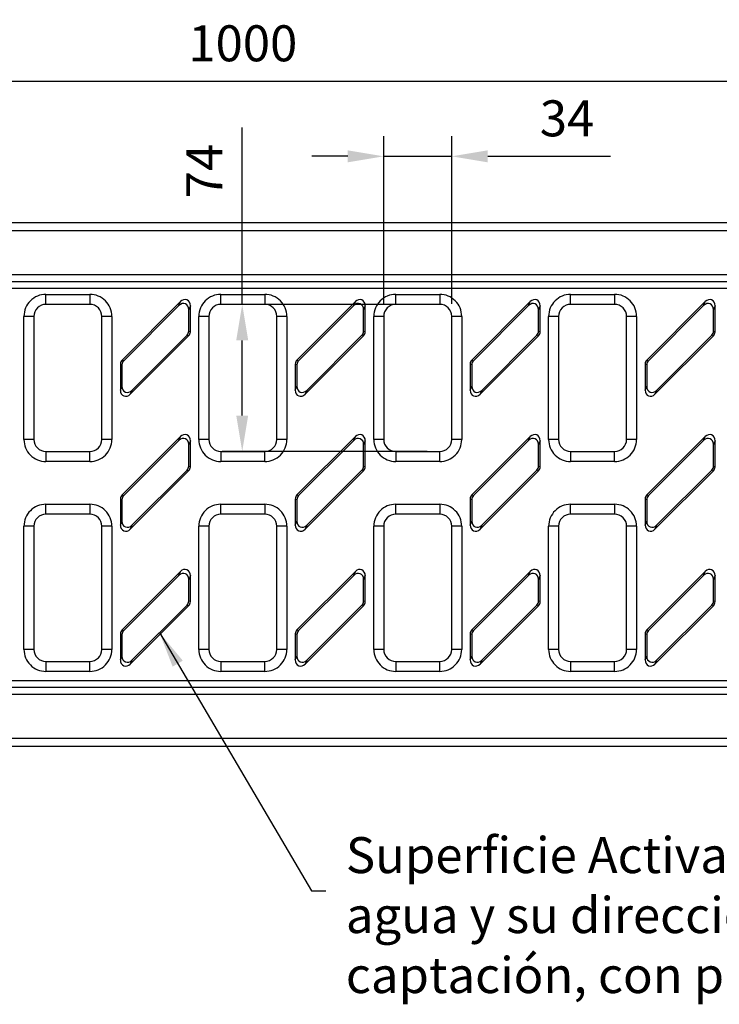
# Model space of a CAD drawing. Units: millimetres. Extents: x 486 to 2903, y 112 to 1801.
# Drawn here: x 2162 to 2512, y 745 to 1238 of the extents above; entities that cross this region are included whole.
import ezdxf

# ---------------------------------------------------------------- set-up
doc = ezdxf.new("R2010")
doc.units = ezdxf.units.MM
doc.layers.get('0').update_dxf_attribs({"lineweight": 9})
doc.layers.get('Defpoints').update_dxf_attribs({"lineweight": 9})
doc.layers.add('2015-04-13_KV200', color=7, linetype='Continuous')
doc.styles.get("Standard").update_dxf_attribs({"font": 'isocpeur.ttf'})
doc.dimstyles.new('Ulma', dxfattribs={"dimscale": 100, "dimtxt": 0.18, "dimasz": 0.18, "dimexe": 0.1, "dimexo": 0.0625, "dimgap": 0.1, "dimtad": 1, "dimdec": 4, "dimdsep": 46, "dimtxsty": 'Standard', "dimcen": 0.09, "dimclrd": 154, "dimclre": 154, "dimclrt": 154, "dimadec": 1, "dimazin": 2, "dimtfac": 1, "dimtdec": 4, "dimtmove": 0, "dimatfit": 3, "dimfxl": 1, "dimtolj": 1, "dimtzin": 0, "dimarcsym": 0})

# ---------------------------------------------------------------- blocks, each defined once
blk = doc.blocks.new('*D42')
at = {"color": 154, "lineweight": -2}
for p, q in [((1773.3, 1142.47), (1773.3, 1216.87)), ((2773.3, 1142.47), (2773.3, 1216.87)), ((1791.3, 1206.87), (2755.3, 1206.87))]:
    blk.add_line(p, q, dxfattribs=at)
at = {"color": 154}
for points in [[(1791.3, 1209.87), (1791.3, 1203.87), (1773.3, 1206.87)], [(2755.3, 1209.87), (2755.3, 1203.87), (2773.3, 1206.87)]]:
    blk.add_solid(points, dxfattribs=at)
at = {"layer": 'Defpoints', "color": 0}
for p in [(2773.3, 1206.87), (1773.3, 1136.22), (2773.3, 1136.22)]:
    blk.add_point(p, dxfattribs=at)
at = {"color": 154, "insert": (2273.3, 1225.87), "char_height": 18, "attachment_point": 5}
blk.add_mtext('\\A1;1000', dxfattribs=at)
blk = doc.blocks.new('*D43')
at = {"color": 154, "lineweight": -2}
for p, q in [((2343.8, 1095.52), (2343.8, 1179.33)), ((2377.8, 1095.52), (2377.8, 1179.33)), ((2325.8, 1169.33), (2307.8, 1169.33)), ((2343.8, 1169.33), (2377.8, 1169.33)), ((2395.8, 1169.33), (2457.2, 1169.33))]:
    blk.add_line(p, q, dxfattribs=at)
at = {"color": 154}
for points in [[(2325.8, 1172.33), (2325.8, 1166.33), (2343.8, 1169.33)], [(2395.8, 1172.33), (2395.8, 1166.33), (2377.8, 1169.33)]]:
    blk.add_solid(points, dxfattribs=at)
at = {"layer": 'Defpoints', "color": 0}
for p in [(2377.8, 1169.33), (2343.8, 1089.27), (2377.8, 1089.27)]:
    blk.add_point(p, dxfattribs=at)
at = {"color": 154, "insert": (2435.5, 1188.33), "char_height": 18, "attachment_point": 5}
blk.add_mtext('\\A1;34', dxfattribs=at)
blk = doc.blocks.new('*D44')
at = {"color": 154, "lineweight": -2}
for p, q in [((2273, 1095.27), (2273, 1183.67)), ((2365.55, 1095.27), (2263, 1095.27)), ((2273, 1039.67), (2273, 1077.27)), ((2365.55, 1021.67), (2263, 1021.67))]:
    blk.add_line(p, q, dxfattribs=at)
at = {"color": 154}
for points in [[(2270, 1077.27), (2276, 1077.27), (2273, 1095.27)], [(2270, 1039.67), (2276, 1039.67), (2273, 1021.67)]]:
    blk.add_solid(points, dxfattribs=at)
at = {"layer": 'Defpoints', "color": 0}
for p in [(2371.8, 1095.27), (2273, 1021.67), (2371.8, 1021.67)]:
    blk.add_point(p, dxfattribs=at)
at = {"color": 154, "insert": (2254, 1161.97), "char_height": 18, "attachment_point": 5, "rotation": 90}
blk.add_mtext('\\A1;74', dxfattribs=at)

msp = doc.modelspace()

# ---------------------------------------------------------------- linework, layer by layer
at = {"layer": '2015-04-13_KV200', "color": 7, "linetype": 'Continuous'}
for p, q in [((1773.30002, 1136.21866), (2773.30002, 1136.21866)), ((1773.30002, 1132.21866), (2773.30002, 1132.21866)), ((1773.30002, 1110.21866), (2773.30002, 1110.21866)), ((1773.30002, 1106.75456), (2773.30002, 1106.75456)), ((1773.30002, 1103.29046), (2773.30002, 1103.29046)), ((2174.80002, 1100.2713), (2196.80002, 1100.2713)), ((2174.80002, 1095.2713), (2174.80002, 1100.2713)), ((2196.80002, 1100.2713), (2196.80002, 1095.2713)), ((2262.30002, 1100.2713), (2284.30002, 1100.2713)), ((2262.30002, 1095.2713), (2262.30002, 1100.2713)), ((2284.30002, 1100.2713), (2284.30002, 1095.2713)), ((2349.80002, 1100.2713), (2371.80002, 1100.2713)), ((2349.80002, 1095.2713), (2349.80002, 1100.2713)), ((2371.80002, 1100.2713), (2371.80002, 1095.2713)), ((2437.30002, 1100.2713), (2459.30002, 1100.2713)), ((2437.30002, 1095.2713), (2437.30002, 1100.2713)), ((2459.30002, 1100.2713), (2459.30002, 1095.2713)), ((2196.80002, 1095.27157), (2174.80002, 1095.27157)), ((2242.1032, 1096.62845), (2212.89876, 1067.42401)), ((2241.29935, 1094.68779), (2213.7026, 1067.09104)), ((2241.29935, 1094.68779), (2242.1032, 1096.62845)), ((2247.05002, 1094.57941), (2246.24617, 1092.63875)), ((2247.05002, 1081.56236), (2247.05002, 1094.57941)), ((2284.30002, 1095.27157), (2262.30002, 1095.27157)), ((2329.6032, 1096.62845), (2300.39876, 1067.42401)), ((2328.79935, 1094.68779), (2301.2026, 1067.09104)), ((2328.79935, 1094.68779), (2329.6032, 1096.62845)), ((2334.55002, 1094.57941), (2333.74617, 1092.63875)), ((2334.55002, 1081.56236), (2334.55002, 1094.57941)), ((2371.80002, 1095.27157), (2349.80002, 1095.27157)), ((2417.1032, 1096.62845), (2387.89876, 1067.42401)), ((2416.29935, 1094.68779), (2388.7026, 1067.09104)), ((2416.29935, 1094.68779), (2417.1032, 1096.62845)), ((2422.05002, 1094.57941), (2421.24617, 1092.63875)), ((2422.05002, 1081.56236), (2422.05002, 1094.57941)), ((2459.30002, 1095.27157), (2437.30002, 1095.27157)), ((2504.6032, 1096.62845), (2475.39876, 1067.42401)), ((2503.79935, 1094.68779), (2476.2026, 1067.09104)), ((2503.79935, 1094.68779), (2504.6032, 1096.62845)), ((2509.55002, 1094.57941), (2508.74617, 1092.63875)), ((2509.55002, 1081.56236), (2509.55002, 1094.57941)), ((2163.80002, 1027.66663), (2163.80002, 1089.2707)), ((2168.80002, 1089.2707), (2163.80002, 1089.2707)), ((2168.80002, 1089.2707), (2168.80002, 1027.66663)), ((2202.80002, 1027.66663), (2202.80002, 1089.2707)), ((2207.80002, 1089.2707), (2202.80002, 1089.2707)), ((2207.80002, 1089.2707), (2207.80002, 1027.66663)), ((2246.24617, 1081.89533), (2246.24617, 1092.63875)), ((2251.30002, 1027.66663), (2251.30002, 1089.2707)), ((2256.30002, 1089.2707), (2251.30002, 1089.2707)), ((2256.30002, 1089.2707), (2256.30002, 1027.66663)), ((2290.30002, 1027.66663), (2290.30002, 1089.2707)), ((2295.30002, 1089.2707), (2290.30002, 1089.2707)), ((2295.30002, 1089.2707), (2295.30002, 1027.66663)), ((2333.74617, 1081.89533), (2333.74617, 1092.63875)), ((2338.80002, 1027.66663), (2338.80002, 1089.2707)), ((2343.80002, 1089.2707), (2338.80002, 1089.2707)), ((2343.80002, 1089.2707), (2343.80002, 1027.66663)), ((2377.80002, 1027.66663), (2377.80002, 1089.2707)), ((2382.80002, 1089.2707), (2377.80002, 1089.2707)), ((2382.80002, 1089.2707), (2382.80002, 1027.66663)), ((2421.24617, 1081.89533), (2421.24617, 1092.63875)), ((2426.30002, 1027.66663), (2426.30002, 1089.2707)), ((2431.30002, 1089.2707), (2426.30002, 1089.2707)), ((2431.30002, 1089.2707), (2431.30002, 1027.66663)), ((2465.30002, 1027.66663), (2465.30002, 1089.2707)), ((2470.30002, 1089.2707), (2465.30002, 1089.2707)), ((2470.30002, 1089.2707), (2470.30002, 1027.66663)), ((2508.74617, 1081.89533), (2508.74617, 1092.63875)), ((2216.99683, 1050.30888), (2246.20128, 1079.51332)), ((2217.80068, 1052.24954), (2245.39743, 1079.84629)), ((2246.20128, 1079.51332), (2245.39743, 1079.84629)), ((2246.24617, 1081.89533), (2247.05002, 1081.56236)), ((2304.49683, 1050.30888), (2333.70128, 1079.51332)), ((2305.30068, 1052.24954), (2332.89743, 1079.84629)), ((2333.70128, 1079.51332), (2332.89743, 1079.84629)), ((2333.74617, 1081.89533), (2334.55002, 1081.56236)), ((2391.99683, 1050.30888), (2421.20128, 1079.51332)), ((2392.80068, 1052.24954), (2420.39743, 1079.84629)), ((2421.20128, 1079.51332), (2420.39743, 1079.84629)), ((2421.24617, 1081.89533), (2422.05002, 1081.56236)), ((2479.49683, 1050.30888), (2508.70128, 1079.51332)), ((2480.30068, 1052.24954), (2507.89743, 1079.84629)), ((2508.70128, 1079.51332), (2507.89743, 1079.84629)), ((2508.74617, 1081.89533), (2509.55002, 1081.56236)), ((2212.05002, 1065.37497), (2212.05002, 1052.35792)), ((2212.85387, 1065.042), (2212.05002, 1065.37497)), ((2212.85387, 1065.042), (2212.85387, 1054.29858)), ((2212.89876, 1067.42401), (2213.7026, 1067.09104)), ((2299.55002, 1065.37497), (2299.55002, 1052.35792)), ((2300.35387, 1065.042), (2299.55002, 1065.37497)), ((2300.35387, 1065.042), (2300.35387, 1054.29858)), ((2300.39876, 1067.42401), (2301.2026, 1067.09104)), ((2387.05002, 1065.37497), (2387.05002, 1052.35792)), ((2387.85387, 1065.042), (2387.05002, 1065.37497)), ((2387.85387, 1065.042), (2387.85387, 1054.29858)), ((2387.89876, 1067.42401), (2388.7026, 1067.09104)), ((2474.55002, 1065.37497), (2474.55002, 1052.35792)), ((2475.35387, 1065.042), (2474.55002, 1065.37497)), ((2475.35387, 1065.042), (2475.35387, 1054.29858)), ((2475.39876, 1067.42401), (2476.2026, 1067.09104)), ((2212.05002, 1052.35792), (2212.85387, 1054.29858)), ((2299.55002, 1052.35792), (2300.35387, 1054.29858)), ((2387.05002, 1052.35792), (2387.85387, 1054.29858)), ((2474.55002, 1052.35792), (2475.35387, 1054.29858)), ((2217.80068, 1052.24954), (2216.99683, 1050.30888)), ((2305.30068, 1052.24954), (2304.49683, 1050.30888)), ((2392.80068, 1052.24954), (2391.99683, 1050.30888)), ((2480.30068, 1052.24954), (2479.49683, 1050.30888)), ((2168.80002, 1027.66663), (2163.80002, 1027.66663)), ((2207.80002, 1027.66663), (2202.80002, 1027.66663)), ((2242.1032, 1029.12845), (2212.89876, 999.92401)), ((2241.29935, 1027.18779), (2213.7026, 999.59104)), ((2241.29935, 1027.18779), (2242.1032, 1029.12845)), ((2247.05002, 1027.07941), (2246.24617, 1025.13875)), ((2246.24617, 1014.39533), (2246.24617, 1025.13875)), ((2247.05002, 1014.06236), (2247.05002, 1027.07941)), ((2256.30002, 1027.66663), (2251.30002, 1027.66663)), ((2295.30002, 1027.66663), (2290.30002, 1027.66663)), ((2329.6032, 1029.12845), (2300.39876, 999.92401)), ((2328.79935, 1027.18779), (2301.2026, 999.59104)), ((2328.79935, 1027.18779), (2329.6032, 1029.12845)), ((2334.55002, 1027.07941), (2333.74617, 1025.13875)), ((2333.74617, 1014.39533), (2333.74617, 1025.13875)), ((2334.55002, 1014.06236), (2334.55002, 1027.07941)), ((2343.80002, 1027.66663), (2338.80002, 1027.66663)), ((2382.80002, 1027.66663), (2377.80002, 1027.66663)), ((2417.1032, 1029.12845), (2387.89876, 999.92401)), ((2416.29935, 1027.18779), (2388.7026, 999.59104)), ((2416.29935, 1027.18779), (2417.1032, 1029.12845)), ((2422.05002, 1027.07941), (2421.24617, 1025.13875)), ((2421.24617, 1014.39533), (2421.24617, 1025.13875)), ((2422.05002, 1014.06236), (2422.05002, 1027.07941)), ((2431.30002, 1027.66663), (2426.30002, 1027.66663)), ((2470.30002, 1027.66663), (2465.30002, 1027.66663)), ((2504.6032, 1029.12845), (2475.39876, 999.92401)), ((2503.79935, 1027.18779), (2476.2026, 999.59104)), ((2503.79935, 1027.18779), (2504.6032, 1029.12845)), ((2509.55002, 1027.07941), (2508.74617, 1025.13875)), ((2508.74617, 1014.39533), (2508.74617, 1025.13875)), ((2509.55002, 1014.06236), (2509.55002, 1027.07941)), ((2174.80002, 1021.66603), (2174.80002, 1016.66603)), ((2174.80002, 1021.66575), (2196.80002, 1021.66575)), ((2196.80002, 1016.66603), (2196.80002, 1021.66603)), ((2262.30002, 1021.66603), (2262.30002, 1016.66603)), ((2262.30002, 1021.66575), (2284.30002, 1021.66575)), ((2284.30002, 1016.66603), (2284.30002, 1021.66603)), ((2349.80002, 1021.66603), (2349.80002, 1016.66603)), ((2349.80002, 1021.66575), (2371.80002, 1021.66575)), ((2371.80002, 1016.66603), (2371.80002, 1021.66603)), ((2437.30002, 1021.66603), (2437.30002, 1016.66603)), ((2437.30002, 1021.66575), (2459.30002, 1021.66575)), ((2459.30002, 1016.66603), (2459.30002, 1021.66603)), ((2196.80002, 1016.66603), (2174.80002, 1016.66603)), ((2284.30002, 1016.66603), (2262.30002, 1016.66603)), ((2371.80002, 1016.66603), (2349.80002, 1016.66603)), ((2459.30002, 1016.66603), (2437.30002, 1016.66603)), ((2216.99683, 982.80888), (2246.20128, 1012.01332)), ((2217.80068, 984.74954), (2245.39743, 1012.34629)), ((2246.20128, 1012.01332), (2245.39743, 1012.34629)), ((2246.24617, 1014.39533), (2247.05002, 1014.06236)), ((2304.49683, 982.80888), (2333.70128, 1012.01332)), ((2305.30068, 984.74954), (2332.89743, 1012.34629)), ((2333.70128, 1012.01332), (2332.89743, 1012.34629)), ((2333.74617, 1014.39533), (2334.55002, 1014.06236)), ((2391.99683, 982.80888), (2421.20128, 1012.01332)), ((2392.80068, 984.74954), (2420.39743, 1012.34629)), ((2421.20128, 1012.01332), (2420.39743, 1012.34629)), ((2421.24617, 1014.39533), (2422.05002, 1014.06236)), ((2479.49683, 982.80888), (2508.70128, 1012.01332)), ((2480.30068, 984.74954), (2507.89743, 1012.34629)), ((2508.70128, 1012.01332), (2507.89743, 1012.34629)), ((2508.74617, 1014.39533), (2509.55002, 1014.06236)), ((2212.89876, 999.92401), (2213.7026, 999.59104)), ((2300.39876, 999.92401), (2301.2026, 999.59104)), ((2387.89876, 999.92401), (2388.7026, 999.59104)), ((2475.39876, 999.92401), (2476.2026, 999.59104)), ((2174.80002, 995.2713), (2196.80002, 995.2713)), ((2174.80002, 990.2713), (2174.80002, 995.2713)), ((2196.80002, 995.2713), (2196.80002, 990.2713)), ((2212.05002, 997.87497), (2212.05002, 984.85792)), ((2212.85387, 997.542), (2212.05002, 997.87497)), ((2212.85387, 997.542), (2212.85387, 986.79858)), ((2262.30002, 995.2713), (2284.30002, 995.2713)), ((2262.30002, 990.2713), (2262.30002, 995.2713)), ((2284.30002, 995.2713), (2284.30002, 990.2713)), ((2299.55002, 997.87497), (2299.55002, 984.85792)), ((2300.35387, 997.542), (2299.55002, 997.87497)), ((2300.35387, 997.542), (2300.35387, 986.79858)), ((2349.80002, 995.2713), (2371.80002, 995.2713)), ((2349.80002, 990.2713), (2349.80002, 995.2713)), ((2371.80002, 995.2713), (2371.80002, 990.2713)), ((2387.05002, 997.87497), (2387.05002, 984.85792)), ((2387.85387, 997.542), (2387.05002, 997.87497)), ((2387.85387, 997.542), (2387.85387, 986.79858)), ((2437.30002, 995.2713), (2459.30002, 995.2713)), ((2437.30002, 990.2713), (2437.30002, 995.2713)), ((2459.30002, 995.2713), (2459.30002, 990.2713)), ((2474.55002, 997.87497), (2474.55002, 984.85792)), ((2475.35387, 997.542), (2474.55002, 997.87497)), ((2475.35387, 997.542), (2475.35387, 986.79858)), ((2196.80002, 990.27157), (2174.80002, 990.27157)), ((2284.30002, 990.27157), (2262.30002, 990.27157)), ((2371.80002, 990.27157), (2349.80002, 990.27157)), ((2459.30002, 990.27157), (2437.30002, 990.27157)), ((2212.05002, 984.85792), (2212.85387, 986.79858)), ((2299.55002, 984.85792), (2300.35387, 986.79858)), ((2387.05002, 984.85792), (2387.85387, 986.79858)), ((2474.55002, 984.85792), (2475.35387, 986.79858)), ((2163.80002, 922.66663), (2163.80002, 984.2707)), ((2168.80002, 984.2707), (2163.80002, 984.2707)), ((2168.80002, 984.2707), (2168.80002, 922.66663)), ((2202.80002, 922.66663), (2202.80002, 984.2707)), ((2207.80002, 984.2707), (2202.80002, 984.2707)), ((2207.80002, 984.2707), (2207.80002, 922.66663)), ((2217.80068, 984.74954), (2216.99683, 982.80888)), ((2251.30002, 922.66663), (2251.30002, 984.2707)), ((2256.30002, 984.2707), (2251.30002, 984.2707)), ((2256.30002, 984.2707), (2256.30002, 922.66663)), ((2290.30002, 922.66663), (2290.30002, 984.2707)), ((2295.30002, 984.2707), (2290.30002, 984.2707)), ((2295.30002, 984.2707), (2295.30002, 922.66663)), ((2305.30068, 984.74954), (2304.49683, 982.80888)), ((2338.80002, 922.66663), (2338.80002, 984.2707)), ((2343.80002, 984.2707), (2338.80002, 984.2707)), ((2343.80002, 984.2707), (2343.80002, 922.66663)), ((2377.80002, 922.66663), (2377.80002, 984.2707)), ((2382.80002, 984.2707), (2377.80002, 984.2707)), ((2382.80002, 984.2707), (2382.80002, 922.66663)), ((2392.80068, 984.74954), (2391.99683, 982.80888)), ((2426.30002, 922.66663), (2426.30002, 984.2707)), ((2431.30002, 984.2707), (2426.30002, 984.2707)), ((2431.30002, 984.2707), (2431.30002, 922.66663)), ((2465.30002, 922.66663), (2465.30002, 984.2707)), ((2470.30002, 984.2707), (2465.30002, 984.2707)), ((2470.30002, 984.2707), (2470.30002, 922.66663)), ((2480.30068, 984.74954), (2479.49683, 982.80888)), ((2242.1032, 961.62845), (2212.89876, 932.42401)), ((2241.29935, 959.68779), (2242.1032, 961.62845)), ((2329.6032, 961.62845), (2300.39876, 932.42401)), ((2328.79935, 959.68779), (2329.6032, 961.62845)), ((2417.1032, 961.62845), (2387.89876, 932.42401)), ((2416.29935, 959.68779), (2417.1032, 961.62845)), ((2504.6032, 961.62845), (2475.39876, 932.42401)), ((2503.79935, 959.68779), (2504.6032, 961.62845)), ((2241.29935, 959.68779), (2213.7026, 932.09104)), ((2247.05002, 959.57941), (2246.24617, 957.63875)), ((2246.24617, 946.89533), (2246.24617, 957.63875)), ((2247.05002, 946.56236), (2247.05002, 959.57941)), ((2328.79935, 959.68779), (2301.2026, 932.09104)), ((2334.55002, 959.57941), (2333.74617, 957.63875)), ((2333.74617, 946.89533), (2333.74617, 957.63875)), ((2334.55002, 946.56236), (2334.55002, 959.57941)), ((2416.29935, 959.68779), (2388.7026, 932.09104)), ((2422.05002, 959.57941), (2421.24617, 957.63875)), ((2421.24617, 946.89533), (2421.24617, 957.63875)), ((2422.05002, 946.56236), (2422.05002, 959.57941)), ((2503.79935, 959.68779), (2476.2026, 932.09104)), ((2509.55002, 959.57941), (2508.74617, 957.63875)), ((2508.74617, 946.89533), (2508.74617, 957.63875)), ((2509.55002, 946.56236), (2509.55002, 959.57941)), ((2246.24617, 946.89533), (2247.05002, 946.56236)), ((2333.74617, 946.89533), (2334.55002, 946.56236)), ((2421.24617, 946.89533), (2422.05002, 946.56236)), ((2508.74617, 946.89533), (2509.55002, 946.56236)), ((2216.99683, 915.30888), (2246.20128, 944.51332)), ((2217.80068, 917.24954), (2245.39743, 944.84629)), ((2246.20128, 944.51332), (2245.39743, 944.84629)), ((2304.49683, 915.30888), (2333.70128, 944.51332)), ((2305.30068, 917.24954), (2332.89743, 944.84629)), ((2333.70128, 944.51332), (2332.89743, 944.84629)), ((2391.99683, 915.30888), (2421.20128, 944.51332)), ((2392.80068, 917.24954), (2420.39743, 944.84629)), ((2421.20128, 944.51332), (2420.39743, 944.84629)), ((2479.49683, 915.30888), (2508.70128, 944.51332)), ((2480.30068, 917.24954), (2507.89743, 944.84629)), ((2508.70128, 944.51332), (2507.89743, 944.84629)), ((2212.89876, 932.42401), (2213.7026, 932.09104)), ((2300.39876, 932.42401), (2301.2026, 932.09104)), ((2387.89876, 932.42401), (2388.7026, 932.09104)), ((2475.39876, 932.42401), (2476.2026, 932.09104)), ((2212.05002, 930.37497), (2212.05002, 917.35792)), ((2212.85387, 930.042), (2212.05002, 930.37497)), ((2212.85387, 930.042), (2212.85387, 919.29858)), ((2299.55002, 930.37497), (2299.55002, 917.35792)), ((2300.35387, 930.042), (2299.55002, 930.37497)), ((2300.35387, 930.042), (2300.35387, 919.29858)), ((2387.05002, 930.37497), (2387.05002, 917.35792)), ((2387.85387, 930.042), (2387.05002, 930.37497)), ((2387.85387, 930.042), (2387.85387, 919.29858)), ((2474.55002, 930.37497), (2474.55002, 917.35792)), ((2475.35387, 930.042), (2474.55002, 930.37497)), ((2475.35387, 930.042), (2475.35387, 919.29858)), ((2168.80002, 922.66663), (2163.80002, 922.66663)), ((2207.80002, 922.66663), (2202.80002, 922.66663)), ((2256.30002, 922.66663), (2251.30002, 922.66663)), ((2295.30002, 922.66663), (2290.30002, 922.66663)), ((2343.80002, 922.66663), (2338.80002, 922.66663)), ((2382.80002, 922.66663), (2377.80002, 922.66663)), ((2431.30002, 922.66663), (2426.30002, 922.66663)), ((2470.30002, 922.66663), (2465.30002, 922.66663)), ((2174.80002, 916.66603), (2174.80002, 911.66603)), ((2174.80002, 916.66575), (2196.80002, 916.66575)), ((2196.80002, 911.66603), (2196.80002, 916.66603)), ((2212.05002, 917.35792), (2212.85387, 919.29858)), ((2217.80068, 917.24954), (2216.99683, 915.30888)), ((2262.30002, 916.66603), (2262.30002, 911.66603)), ((2262.30002, 916.66575), (2284.30002, 916.66575)), ((2284.30002, 911.66603), (2284.30002, 916.66603)), ((2299.55002, 917.35792), (2300.35387, 919.29858)), ((2305.30068, 917.24954), (2304.49683, 915.30888)), ((2349.80002, 916.66603), (2349.80002, 911.66603)), ((2349.80002, 916.66575), (2371.80002, 916.66575)), ((2371.80002, 911.66603), (2371.80002, 916.66603)), ((2387.05002, 917.35792), (2387.85387, 919.29858)), ((2392.80068, 917.24954), (2391.99683, 915.30888)), ((2437.30002, 916.66603), (2437.30002, 911.66603)), ((2437.30002, 916.66575), (2459.30002, 916.66575)), ((2459.30002, 911.66603), (2459.30002, 916.66603)), ((2474.55002, 917.35792), (2475.35387, 919.29858)), ((2480.30068, 917.24954), (2479.49683, 915.30888)), ((2196.80002, 911.66603), (2174.80002, 911.66603)), ((2284.30002, 911.66603), (2262.30002, 911.66603)), ((2371.80002, 911.66603), (2349.80002, 911.66603)), ((2459.30002, 911.66603), (2437.30002, 911.66603)), ((1773.30002, 907.14687), (2773.30002, 907.14687)), ((1773.30002, 903.68277), (2773.30002, 903.68277)), ((1773.30002, 900.21866), (2773.30002, 900.21866)), ((1773.30002, 878.21866), (2773.30002, 878.21866)), ((1773.30002, 874.21866), (2773.30002, 874.21866))]:
    msp.add_line(p, q, dxfattribs=at)
for centre, major_axis, ratio, start_param, end_param in [((2174.80002, 1089.2707), (0, 11.0006), 0.999945169, 0, 1.570796327), ((2196.80002, 1089.2707), (0, 11.0006), 0.999945169, 4.71238898, 6.283185307), ((2262.30002, 1089.2707), (0, 11.0006), 0.999945169, 0, 1.570796327), ((2284.30002, 1089.2707), (0, 11.0006), 0.999945169, 4.71238898, 6.283185307), ((2349.80002, 1089.2707), (0, 11.0006), 0.999945169, 0, 1.570796327), ((2371.80002, 1089.2707), (0, 11.0006), 0.999945169, 4.71238898, 6.283185307), ((2437.30002, 1089.2707), (0, 11.0006), 0.999945169, 0, 1.570796327), ((2459.30002, 1089.2707), (0, 11.0006), 0.999945169, 4.71238898, 6.283185307), ((2174.80002, 1089.2707), (0, 6.00088), 0.999853801, 0, 1.570796327), ((2196.80002, 1089.2707), (0, 6.00088), 0.999853801, 4.71238898, 6.283185307), ((2243.14034, 1092.13647), (1.4015, 3.38351), 0.819160725, -1.102634136, 1.102634136), ((2243.94419, 1094.07713), (1.4015, 3.38351), 0.819160725, -1.102634136, 1.102634136), ((2262.30002, 1089.2707), (0, 6.00088), 0.999853801, 0, 1.570796327), ((2284.30002, 1089.2707), (0, 6.00088), 0.999853801, -1.570796326, 0), ((2330.64034, 1092.13647), (1.4015, 3.38351), 0.819160725, -1.102634136, 1.102634136), ((2331.44419, 1094.07713), (1.4015, 3.38351), 0.819160725, -1.102634136, 1.102634136), ((2349.80002, 1089.2707), (0, 6.00088), 0.999853801, 0, 1.570796327), ((2371.80002, 1089.2707), (0, 6.00088), 0.999853801, -1.570796326, 0), ((2418.14034, 1092.13647), (1.4015, 3.38351), 0.819160725, -1.102634136, 1.102634136), ((2418.94419, 1094.07713), (1.4015, 3.38351), 0.819160725, -1.102634136, 1.102634136), ((2437.30002, 1089.2707), (0, 6.00088), 0.999853801, 0, 1.570796327), ((2459.30002, 1089.2707), (0, 6.00088), 0.999853801, -1.570796327, 0), ((2505.64034, 1092.13647), (1.4015, 3.38351), 0.819160725, -1.102634136, 1.102634136), ((2506.44419, 1094.07713), (1.4015, 3.38351), 0.819160725, -1.102634136, 1.102634136), ((2243.14034, 1081.9815), (-2.88585, 1.19536), 0.960422429, 2.762967002, 3.520218305), ((2243.94419, 1081.64854), (-2.88585, 1.19536), 0.960422429, 2.762967002, 3.520218305), ((2330.64034, 1081.9815), (-2.88585, 1.19536), 0.960422429, 2.762967002, 3.520218305), ((2331.44419, 1081.64854), (-2.88585, 1.19536), 0.960422429, 2.762967002, 3.520218305), ((2418.14034, 1081.9815), (-2.88585, 1.19536), 0.960422429, 2.762967002, 3.520218305), ((2418.94419, 1081.64854), (-2.88585, 1.19536), 0.960422429, 2.762967002, 3.520218305), ((2505.64034, 1081.9815), (-2.88585, 1.19536), 0.960422429, 2.762967002, 3.520218305), ((2506.44419, 1081.64854), (-2.88585, 1.19536), 0.960422429, 2.762967002, 3.520218305), ((2215.15585, 1065.28879), (-2.88585, 1.19536), 0.960422429, -0.378625651, 0.378625651), ((2215.95969, 1064.95583), (-2.88585, 1.19536), 0.960422429, -0.378625651, 0.378625651), ((2302.65585, 1065.28879), (-2.88585, 1.19536), 0.960422429, -0.378625651, 0.378625651), ((2303.45969, 1064.95583), (-2.88585, 1.19536), 0.960422429, -0.378625651, 0.378625651), ((2390.15585, 1065.28879), (-2.88585, 1.19536), 0.960422429, -0.378625651, 0.378625651), ((2390.95969, 1064.95583), (-2.88585, 1.19536), 0.960422429, -0.378625651, 0.378625651), ((2477.65585, 1065.28879), (-2.88585, 1.19536), 0.960422429, -0.378625651, 0.378625651), ((2478.45969, 1064.95583), (-2.88585, 1.19536), 0.960422429, -0.378625651, 0.378625651), ((2215.95969, 1054.80086), (1.4015, 3.38351), 0.819160725, 2.038958517, 4.24422679), ((2303.45969, 1054.80086), (1.4015, 3.38351), 0.819160725, 2.038958517, 4.24422679), ((2390.95969, 1054.80086), (1.4015, 3.38351), 0.819160725, 2.038958517, 4.24422679), ((2478.45969, 1054.80086), (1.4015, 3.38351), 0.819160725, 2.038958517, 4.24422679), ((2215.15585, 1052.8602), (1.4015, 3.38351), 0.819160725, 2.038958517, 4.24422679), ((2302.65585, 1052.8602), (1.4015, 3.38351), 0.819160725, 2.038958517, 4.24422679), ((2390.15585, 1052.8602), (1.4015, 3.38351), 0.819160725, 2.038958517, 4.24422679), ((2477.65585, 1052.8602), (1.4015, 3.38351), 0.819160725, 2.038958517, 4.24422679), ((2243.94419, 1026.57713), (1.4015, 3.38351), 0.819160725, -1.102634136, 1.102634136), ((2331.44419, 1026.57713), (1.4015, 3.38351), 0.819160725, -1.102634136, 1.102634136), ((2418.94419, 1026.57713), (1.4015, 3.38351), 0.819160725, -1.102634136, 1.102634136), ((2506.44419, 1026.57713), (1.4015, 3.38351), 0.819160725, -1.102634136, 1.102634136), ((2174.80002, 1027.66663), (0, 11.0006), 0.999945169, 1.570796326, 3.141592653), ((2174.80002, 1027.66663), (0, 6.00088), 0.999853801, 1.570796327, 3.141592654), ((2196.80002, 1027.66663), (0, 11.0006), 0.999945169, 3.141592653, 4.71238898), ((2196.80002, 1027.66663), (0, 6.00088), 0.999853801, 3.141592654, 4.712388981), ((2243.14034, 1024.63647), (1.4015, 3.38351), 0.819160725, -1.102634136, 1.102634136), ((2262.30002, 1027.66663), (0, 11.0006), 0.999945169, 1.570796326, 3.141592653), ((2262.30002, 1027.66663), (0, 6.00088), 0.999853801, 1.570796327, 3.141592653), ((2284.30002, 1027.66663), (0, 11.0006), 0.999945169, 3.141592653, 4.71238898), ((2284.30002, 1027.66663), (0, 6.00088), 0.999853801, 3.141592654, 4.71238898), ((2330.64034, 1024.63647), (1.4015, 3.38351), 0.819160725, -1.102634136, 1.102634136), ((2349.80002, 1027.66663), (0, 11.0006), 0.999945169, 1.570796326, 3.141592653), ((2349.80002, 1027.66663), (0, 6.00088), 0.999853801, 1.570796327, 3.141592654), ((2371.80002, 1027.66663), (0, 11.0006), 0.999945169, 3.141592653, 4.71238898), ((2371.80002, 1027.66663), (0, 6.00088), 0.999853801, 3.141592654, 4.712388981), ((2418.14034, 1024.63647), (1.4015, 3.38351), 0.819160725, -1.102634136, 1.102634136), ((2437.30002, 1027.66663), (0, 11.0006), 0.999945169, 1.570796326, 3.141592653), ((2437.30002, 1027.66663), (0, 6.00088), 0.999853801, 1.570796327, 3.141592654), ((2459.30002, 1027.66663), (0, 11.0006), 0.999945169, 3.141592653, 4.71238898), ((2459.30002, 1027.66663), (0, 6.00088), 0.999853801, 3.141592654, 4.71238898), ((2505.64034, 1024.63647), (1.4015, 3.38351), 0.819160725, -1.102634136, 1.102634136), ((2243.14034, 1014.4815), (-2.88585, 1.19536), 0.960422429, 2.762967002, 3.520218305), ((2243.94419, 1014.14854), (-2.88585, 1.19536), 0.960422429, 2.762967002, 3.520218305), ((2330.64034, 1014.4815), (-2.88585, 1.19536), 0.960422429, 2.762967002, 3.520218305), ((2331.44419, 1014.14854), (-2.88585, 1.19536), 0.960422429, 2.762967002, 3.520218305), ((2418.14034, 1014.4815), (-2.88585, 1.19536), 0.960422429, 2.762967002, 3.520218305), ((2418.94419, 1014.14854), (-2.88585, 1.19536), 0.960422429, 2.762967002, 3.520218305), ((2505.64034, 1014.4815), (-2.88585, 1.19536), 0.960422429, 2.762967002, 3.520218305), ((2506.44419, 1014.14854), (-2.88585, 1.19536), 0.960422429, 2.762967002, 3.520218305), ((2215.15585, 997.78879), (-2.88585, 1.19536), 0.960422429, -0.378625651, 0.378625651), ((2302.65585, 997.78879), (-2.88585, 1.19536), 0.960422429, -0.378625651, 0.378625651), ((2390.15585, 997.78879), (-2.88585, 1.19536), 0.960422429, -0.378625651, 0.378625651), ((2477.65585, 997.78879), (-2.88585, 1.19536), 0.960422429, -0.378625651, 0.378625651), ((2174.80002, 984.2707), (0, 11.0006), 0.999945169, 0, 1.570796327), ((2196.80002, 984.2707), (0, 11.0006), 0.999945169, 4.71238898, 6.283185307), ((2215.95969, 997.45583), (-2.88585, 1.19536), 0.960422429, -0.378625651, 0.378625651), ((2262.30002, 984.2707), (0, 11.0006), 0.999945169, 0, 1.570796327), ((2284.30002, 984.2707), (0, 11.0006), 0.999945169, 4.71238898, 6.283185307), ((2303.45969, 997.45583), (-2.88585, 1.19536), 0.960422429, -0.378625651, 0.378625651), ((2349.80002, 984.2707), (0, 11.0006), 0.999945169, 0, 1.570796327), ((2371.80002, 984.2707), (0, 11.0006), 0.999945169, 4.71238898, 6.283185307), ((2390.95969, 997.45583), (-2.88585, 1.19536), 0.960422429, -0.378625651, 0.378625651), ((2437.30002, 984.2707), (0, 11.0006), 0.999945169, 0, 1.570796327), ((2459.30002, 984.2707), (0, 11.0006), 0.999945169, 4.71238898, 6.283185307), ((2478.45969, 997.45583), (-2.88585, 1.19536), 0.960422429, -0.378625651, 0.378625651), ((2174.80002, 984.2707), (0, 6.00088), 0.999853801, 0, 1.570796327), ((2196.80002, 984.2707), (0, 6.00088), 0.999853801, 4.71238898, 6.283185307), ((2262.30002, 984.2707), (0, 6.00088), 0.999853801, 0, 1.570796327), ((2284.30002, 984.2707), (0, 6.00088), 0.999853801, -1.570796327, 0), ((2349.80002, 984.2707), (0, 6.00088), 0.999853801, 0, 1.570796327), ((2371.80002, 984.2707), (0, 6.00088), 0.999853801, 4.71238898, 6.283185307), ((2437.30002, 984.2707), (0, 6.00088), 0.999853801, 0, 1.570796327), ((2459.30002, 984.2707), (0, 6.00088), 0.999853801, -1.570796327, 0), ((2215.95969, 987.30086), (1.4015, 3.38351), 0.819160725, 2.038958517, 4.24422679), ((2303.45969, 987.30086), (1.4015, 3.38351), 0.819160725, 2.038958517, 4.24422679), ((2390.95969, 987.30086), (1.4015, 3.38351), 0.819160725, 2.038958517, 4.24422679), ((2478.45969, 987.30086), (1.4015, 3.38351), 0.819160725, 2.038958517, 4.24422679), ((2215.15585, 985.3602), (1.4015, 3.38351), 0.819160725, 2.038958517, 4.24422679), ((2302.65585, 985.3602), (1.4015, 3.38351), 0.819160725, 2.038958517, 4.24422679), ((2390.15585, 985.3602), (1.4015, 3.38351), 0.819160725, 2.038958517, 4.24422679), ((2477.65585, 985.3602), (1.4015, 3.38351), 0.819160725, 2.038958517, 4.24422679), ((2243.14034, 957.13647), (1.4015, 3.38351), 0.819160725, -1.102634136, 1.102634136), ((2243.94419, 959.07713), (1.4015, 3.38351), 0.819160725, -1.102634136, 1.102634136), ((2330.64034, 957.13647), (1.4015, 3.38351), 0.819160725, -1.102634136, 1.102634136), ((2331.44419, 959.07713), (1.4015, 3.38351), 0.819160725, -1.102634136, 1.102634136), ((2418.14034, 957.13647), (1.4015, 3.38351), 0.819160725, -1.102634136, 1.102634136), ((2418.94419, 959.07713), (1.4015, 3.38351), 0.819160725, -1.102634136, 1.102634136), ((2505.64034, 957.13647), (1.4015, 3.38351), 0.819160725, -1.102634136, 1.102634136), ((2506.44419, 959.07713), (1.4015, 3.38351), 0.819160725, -1.102634136, 1.102634136), ((2243.14034, 946.9815), (-2.88585, 1.19536), 0.960422429, 2.762967002, 3.520218305), ((2243.94419, 946.64854), (-2.88585, 1.19536), 0.960422429, 2.762967002, 3.520218305), ((2330.64034, 946.9815), (-2.88585, 1.19536), 0.960422429, 2.762967002, 3.520218305), ((2331.44419, 946.64854), (-2.88585, 1.19536), 0.960422429, 2.762967002, 3.520218305), ((2418.14034, 946.9815), (-2.88585, 1.19536), 0.960422429, 2.762967002, 3.520218305), ((2418.94419, 946.64854), (-2.88585, 1.19536), 0.960422429, 2.762967002, 3.520218305), ((2505.64034, 946.9815), (-2.88585, 1.19536), 0.960422429, 2.762967002, 3.520218305), ((2506.44419, 946.64854), (-2.88585, 1.19536), 0.960422429, 2.762967002, 3.520218305), ((2215.15585, 930.28879), (-2.88585, 1.19536), 0.960422429, -0.378625651, 0.378625651), ((2215.95969, 929.95583), (-2.88585, 1.19536), 0.960422429, -0.378625651, 0.378625651), ((2302.65585, 930.28879), (-2.88585, 1.19536), 0.960422429, -0.378625651, 0.378625651), ((2303.45969, 929.95583), (-2.88585, 1.19536), 0.960422429, -0.378625651, 0.378625651), ((2390.15585, 930.28879), (-2.88585, 1.19536), 0.960422429, -0.378625651, 0.378625651), ((2390.95969, 929.95583), (-2.88585, 1.19536), 0.960422429, -0.378625651, 0.378625651), ((2477.65585, 930.28879), (-2.88585, 1.19536), 0.960422429, -0.378625651, 0.378625651), ((2478.45969, 929.95583), (-2.88585, 1.19536), 0.960422429, -0.378625651, 0.378625651), ((2174.80002, 922.66663), (0, 11.0006), 0.999945169, 1.570796327, 3.141592654), ((2174.80002, 922.66663), (0, 6.00088), 0.999853801, 1.570796327, 3.141592654), ((2196.80002, 922.66663), (0, 11.0006), 0.999945169, 3.141592653, 4.71238898), ((2196.80002, 922.66663), (0, 6.00088), 0.999853801, 3.141592654, 4.71238898), ((2262.30002, 922.66663), (0, 11.0006), 0.999945169, 1.570796327, 3.141592654), ((2262.30002, 922.66663), (0, 6.00088), 0.999853801, 1.570796327, 3.141592654), ((2284.30002, 922.66663), (0, 11.0006), 0.999945169, 3.141592653, 4.71238898), ((2284.30002, 922.66663), (0, 6.00088), 0.999853801, 3.141592654, 4.71238898), ((2349.80002, 922.66663), (0, 11.0006), 0.999945169, 1.570796327, 3.141592654), ((2349.80002, 922.66663), (0, 6.00088), 0.999853801, 1.570796327, 3.141592654), ((2371.80002, 922.66663), (0, 11.0006), 0.999945169, 3.141592653, 4.71238898), ((2371.80002, 922.66663), (0, 6.00088), 0.999853801, 3.141592654, 4.71238898), ((2437.30002, 922.66663), (0, 11.0006), 0.999945169, 1.570796326, 3.141592653), ((2437.30002, 922.66663), (0, 6.00088), 0.999853801, 1.570796327, 3.141592654), ((2459.30002, 922.66663), (0, 11.0006), 0.999945169, 3.141592653, 4.71238898), ((2459.30002, 922.66663), (0, 6.00088), 0.999853801, 3.141592654, 4.712388981), ((2215.15585, 917.8602), (1.4015, 3.38351), 0.819160725, 2.038958517, 4.24422679), ((2215.95969, 919.80086), (1.4015, 3.38351), 0.819160725, 2.038958517, 4.24422679), ((2302.65585, 917.8602), (1.4015, 3.38351), 0.819160725, 2.038958517, 4.24422679), ((2303.45969, 919.80086), (1.4015, 3.38351), 0.819160725, 2.038958517, 4.24422679), ((2390.15585, 917.8602), (1.4015, 3.38351), 0.819160725, 2.038958517, 4.24422679), ((2390.95969, 919.80086), (1.4015, 3.38351), 0.819160725, 2.038958517, 4.24422679), ((2477.65585, 917.8602), (1.4015, 3.38351), 0.819160725, 2.038958517, 4.24422679), ((2478.45969, 919.80086), (1.4015, 3.38351), 0.819160725, 2.038958517, 4.24422679)]:
    msp.add_ellipse(centre, major_axis=major_axis, ratio=ratio, start_param=start_param, end_param=end_param, dxfattribs=at)

# ---------------------------------------------------------------- texts
at = {"color": 154, "insert": (2324.85251, 828.74582), "char_height": 18, "width": 543.0024455, "attachment_point": 1}
msp.add_mtext('\\A1;Superficie Activa, para el corte de la lámina de agua y su direccionado a los agujeros de captación, con protuberancias antideslizantes.', dxfattribs=at)

# ---------------------------------------------------------------- dimensions: what is measured, and where the dimension line sits
for base, p1, p2, picture, middle in [((2773.30002, 1206.86934), (1773.30002, 1136.21866), (2773.30002, 1136.21866), '*D42', (2273.30002, 1225.86934)), ((2377.80002, 1169.33479), (2343.80002, 1089.2707), (2377.80002, 1089.2707), '*D43', (2435.50002, 1188.33479))]:
    dim = msp.add_linear_dim(base=base, p1=p1, p2=p2, dimstyle='Ulma', override={"dimtfillclr": 2})
    dim.commit()
    dim.dimension.update_dxf_attribs({"geometry": picture, "text_midpoint": middle})
dim = msp.add_linear_dim(base=(2272.998, 1021.66603), p1=(2371.80002, 1095.27157), p2=(2371.80002, 1021.66603), angle=90, text='74', dimstyle='Ulma', override={"dimtfillclr": 2})
dim.commit()
dim.dimension.update_dxf_attribs({"geometry": '*D44', "text_midpoint": (2272.998, 1161.97157), "dimtype": 160})

# ---------------------------------------------------------------- leaders
at = {"annotation_type": 0, "has_hookline": 1, "hookline_direction": 0, "text_width": 528.3}
msp.add_leader([(2231.59906, 931.04791), (2307.72662, 801.81534), (2314.85251, 801.81534)], dimstyle='Ulma', override={"dimgap": 0.1, "dimtad": 0}, dxfattribs=at)

doc.saveas('drawing.dxf')
